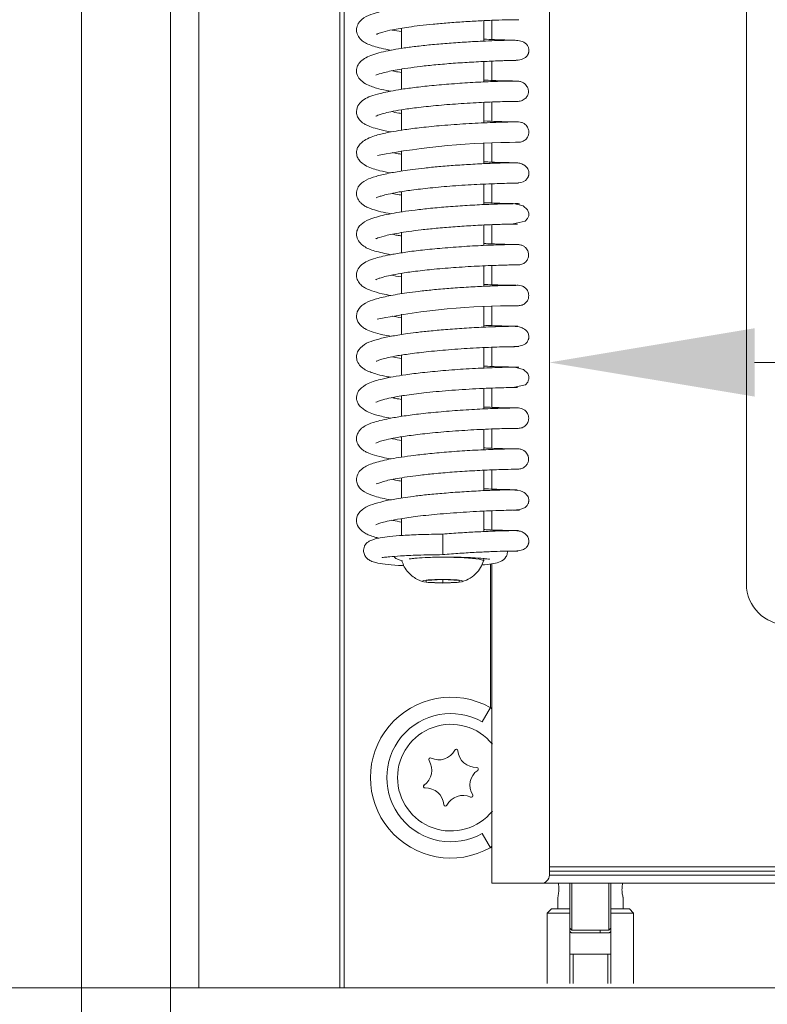
# Model space of a CAD drawing. Extents: x -9303 to -5360, y -1649 to 1501.
# Drawn here: x -7785 to -7694, y 42 to 162 of the extents above; entities that cross this region are included whole.
import ezdxf

# ---------------------------------------------------------------- set-up
doc = ezdxf.new("R2010")
doc.units = 0
doc.header["$LTSCALE"] = 5
doc.layers.add('Bemaßungen(Brunner)', color=7, linetype='Continuous', lineweight=25)
doc.layers.add('LAYER14', color=30, linetype='Continuous')
doc.layers.add('SLD-0', color=7, linetype='Continuous')
doc.styles.add('Brunner 2014', font='arial.ttf', dxfattribs={"height": 35})
doc.dimstyles.new('Brunner 2014', dxfattribs={"dimscale": 5, "dimtxt": 35, "dimasz": 5, "dimexe": 3.175, "dimexo": 0, "dimgap": 0.762, "dimtad": 1, "dimdec": 0, "dimrnd": 1e-08, "dimtxsty": 'Brunner 2014', "dimcen": 0.09, "dimdle": 10, "dimclrd": 7, "dimclre": 7, "dimclrt": 7, "dimadec": 1, "dimazin": 2, "dimtfac": 0.666667, "dimtdec": 0, "dimtmove": 0, "dimatfit": 3, "dimldrblk": 'Filled-1', "dimfxl": 1, "dimtolj": 1, "dimlwd": 5, "dimlwe": 5, "dimarcsym": 0})

# ---------------------------------------------------------------- blocks, each defined once
blk = doc.blocks.new('*D121')
at = {"layer": 'Defpoints', "color": 0, "lineweight": 5}
for p in [(-7080.32, 120.56), (-7720.32, 58.08), (-7080.32, 58.08)]:
    blk.add_point(p, dxfattribs=at)
at = {"layer": 'LAYER14', "color": 7, "linetype": 'Continuous', "lineweight": 5}
for p, q in [((-7720.32, 58.08), (-7720.32, 136.44)), ((-7080.32, 58.08), (-7080.32, 136.44)), ((-7695.32, 120.56), (-7105.32, 120.56))]:
    blk.add_line(p, q, dxfattribs=at)
at = {"layer": 'LAYER14', "color": 7, "lineweight": 5}
for points in [[(-7695.32, 124.73), (-7695.32, 116.4), (-7720.32, 120.56)], [(-7105.32, 124.73), (-7105.32, 116.4), (-7080.32, 120.56)]]:
    blk.add_solid(points, dxfattribs=at)
at = {"layer": 'LAYER14', "color": 7, "lineweight": 5, "insert": (-7270.07, 160.11), "char_height": 35, "attachment_point": 2, "style": 'Brunner 2014'}
blk.add_mtext('\\A1;640', dxfattribs=at)
blk = doc.blocks.new('Filled-1')
at = {"color": 0}
for p, q in [((0, 0), (-1, 0.1667)), ((-1, 0.1667), (-1, -0.1667)), ((-1, 0), (0, 0)), ((-1, -0.1667), (0, 0))]:
    blk.add_line(p, q, dxfattribs=at)
at = {"color": 0, "flags": 128}
blk.add_lwpolyline([(-1, -0.1667), (0, 0), (-1, 0.1667), (-1, -0.1667)], dxfattribs=at)
at = {"color": 0}
blk.add_solid([(-1, -0.1667), (0, 0), (-1, 0.1667), (-1, -0.1667)], dxfattribs=at)
blk = doc.blocks.new('*D122')
at = {"layer": 'Defpoints', "color": 0, "lineweight": 5}
for p in [(-7720.32, 408.58), (-7611.24, 408.58), (-7720.32, 58.58)]:
    blk.add_point(p, dxfattribs=at)
at = {"layer": 'LAYER14', "color": 7, "linetype": 'Continuous', "lineweight": 5}
for p, q in [((-7720.32, 408.58), (-7595.37, 408.58)), ((-7611.24, 83.58), (-7611.24, 383.58)), ((-7720.32, 58.58), (-7595.37, 58.58))]:
    blk.add_line(p, q, dxfattribs=at)
at = {"layer": 'LAYER14', "color": 7, "lineweight": 5}
for points in [[(-7615.41, 383.58), (-7607.07, 383.58), (-7611.24, 408.58)], [(-7615.41, 83.58), (-7607.07, 83.58), (-7611.24, 58.58)]]:
    blk.add_solid(points, dxfattribs=at)
at = {"layer": 'LAYER14', "color": 7, "lineweight": 5, "insert": (-7650.81, 238.32), "char_height": 35, "attachment_point": 2, "rotation": 90, "style": 'Brunner 2014'}
blk.add_mtext('\\A1;350', dxfattribs=at)
blk = doc.blocks.new('*D126')
at = {"layer": 'Defpoints', "color": 0, "lineweight": 5}
for p in [(-7406.82, 1377.99), (-8006.49, -103.44), (-7862.32, -103.44)]:
    blk.add_point(p, dxfattribs=at)
at = {"layer": 'LAYER14', "color": 7, "linetype": 'Continuous', "lineweight": 5}
for p, q in [((-7406.82, 1377.99), (-8022.37, 1377.99)), ((-8006.49, 1352.99), (-8006.49, -78.44)), ((-7862.32, -103.44), (-8022.37, -103.44))]:
    blk.add_line(p, q, dxfattribs=at)
at = {"layer": 'LAYER14', "color": 7, "lineweight": 5}
for points in [[(-8010.66, 1352.99), (-8002.32, 1352.99), (-8006.49, 1377.99)], [(-8010.66, -78.44), (-8002.32, -78.44), (-8006.49, -103.44)]]:
    blk.add_solid(points, dxfattribs=at)
at = {"layer": 'LAYER14', "color": 7, "lineweight": 5, "insert": (-8046.04, 631.47), "char_height": 35, "attachment_point": 2, "rotation": 90, "style": 'Brunner 2014'}
blk.add_mtext('\\A1;1481', dxfattribs=at)
blk = doc.blocks.new('*D130')
at = {"layer": 'Defpoints', "color": 0, "lineweight": 5}
for p in [(-7104.32, 172.53), (-7696.32, 93.58), (-7104.32, 93.58)]:
    blk.add_point(p, dxfattribs=at)
at = {"layer": 'LAYER14', "color": 7, "linetype": 'Continuous', "lineweight": 5}
for p, q in [((-7696.32, 93.58), (-7696.32, 188.41)), ((-7104.32, 93.58), (-7104.32, 188.41)), ((-7671.32, 172.53), (-7129.32, 172.53))]:
    blk.add_line(p, q, dxfattribs=at)
at = {"layer": 'LAYER14', "color": 7, "lineweight": 5}
for points in [[(-7671.32, 176.7), (-7671.32, 168.37), (-7696.32, 172.53)], [(-7129.32, 176.7), (-7129.32, 168.37), (-7104.32, 172.53)]]:
    blk.add_solid(points, dxfattribs=at)
at = {"layer": 'LAYER14', "color": 7, "lineweight": 5, "insert": (-7271.34, 212.08), "char_height": 35, "attachment_point": 2, "style": 'Brunner 2014'}
blk.add_mtext('\\A1;592', dxfattribs=at)
blk = doc.blocks.new('*D134')
at = {"layer": 'Bemaßungen(Brunner)', "color": 7, "linetype": 'Continuous', "lineweight": 5}
for p, q in [((-7745.32, 420.44), (-7937.69, 420.44)), ((-7921.82, 395.44), (-7921.82, 69.34)), ((-7745.32, 44.34), (-7937.69, 44.34))]:
    blk.add_line(p, q, dxfattribs=at)
at = {"layer": 'Bemaßungen(Brunner)', "color": 7, "lineweight": 5}
for points in [[(-7925.99, 395.44), (-7917.65, 395.44), (-7921.82, 420.44)], [(-7925.99, 69.34), (-7917.65, 69.34), (-7921.82, 44.34)]]:
    blk.add_solid(points, dxfattribs=at)
at = {"layer": 'Defpoints', "color": 0, "lineweight": 5}
for p in [(-7745.32, 420.44), (-7921.82, 44.34), (-7745.32, 44.34)]:
    blk.add_point(p, dxfattribs=at)
at = {"layer": 'Bemaßungen(Brunner)', "color": 7, "lineweight": 5, "insert": (-7943.51, 232.39), "char_height": 35, "attachment_point": 5, "rotation": 90, "style": 'Brunner 2014'}
blk.add_mtext('\\A1;376', dxfattribs=at)

msp = doc.modelspace()

# ---------------------------------------------------------------- linework, layer by layer
at = {"color": 7, "linetype": 'Continuous', "lineweight": 5}
for p, q in [((-7720.32, 58.08), (-7720.32, 409.08)), ((-7696.32, 93.58), (-7696.32, 373.58)), ((-7727.32, 162.26), (-7727.32, 159.92)), ((-7727.32, 157.28), (-7727.32, 154.94)), ((-7727.32, 152.3), (-7727.32, 149.96)), ((-7727.32, 147.32), (-7727.32, 144.97)), ((-7727.32, 142.33), (-7727.32, 140)), ((-7727.32, 137.35), (-7727.32, 135.01)), ((-7727.32, 132.37), (-7727.32, 130.03)), ((-7727.32, 127.39), (-7727.32, 125.05)), ((-7727.32, 122.41), (-7727.32, 120.07)), ((-7727.32, 117.44), (-7727.32, 115.09)), ((-7727.32, 112.45), (-7727.32, 110.11)), ((-7727.32, 107.47), (-7727.32, 105.12)), ((-7727.32, 102.49), (-7727.32, 100.15)), ((-7727.51, 78.5), (-7727.51, 96)), ((-7727.32, 96.03), (-7727.32, 57.08)), ((-7728.49, 76.76), (-7727.51, 78.5)), ((-7727.51, 78.5), (-7727.32, 78.33)), ((-7728.49, 63.15), (-7727.51, 61.41)), ((-7727.32, 61.62), (-7727.51, 61.41)), ((-7720.32, 59.08), (-7080.32, 59.08)), ((-7080.32, 58.58), (-7720.32, 58.58)), ((-7080.32, 58.08), (-7720.32, 58.08)), ((-7725.32, 57.08), (-7727.32, 57.08)), ((-7725.32, 57.08), (-7721.32, 57.08)), ((-7721.32, 57.08), (-7079.32, 57.08)), ((-7717.82, 53.96), (-7717.82, 57.08)), ((-7717.57, 57.08), (-7717.57, 51.36)), ((-7713.07, 51.36), (-7713.07, 57.08)), ((-7712.82, 57.08), (-7712.82, 53.96)), ((-7719.29, 55.36), (-7719.29, 53.96)), ((-7711.34, 53.96), (-7711.34, 55.36)), ((-7720.07, 53.96), (-7720.57, 53.46)), ((-7720.57, 53.46), (-7720.57, 44.89)), ((-7717.82, 53.46), (-7720.57, 53.46)), ((-7720.07, 53.96), (-7717.82, 53.96)), ((-7717.82, 53.96), (-7717.82, 53.46)), ((-7717.82, 44.89), (-7717.82, 53.46)), ((-7712.82, 53.96), (-7710.57, 53.96)), ((-7712.82, 53.46), (-7712.82, 53.96)), ((-7712.82, 53.46), (-7712.82, 44.89)), ((-7710.07, 53.46), (-7712.82, 53.46)), ((-7710.07, 53.46), (-7710.57, 53.96)), ((-7710.07, 44.89), (-7710.07, 53.46)), ((-7717.82, 51.61), (-7717.57, 51.36)), ((-7713.07, 51.36), (-7712.82, 51.61)), ((-7717.57, 51.36), (-7713.07, 51.36)), ((-7713.07, 51.06), (-7717.57, 51.06)), ((-7714.14, 51.36), (-7714.14, 51.06)), ((-7712.82, 48.46), (-7717.82, 48.46)), ((-7717.44, 48.46), (-7717.44, 44.89)), ((-7713.19, 44.89), (-7713.19, 48.46))]:
    msp.add_line(p, q, dxfattribs=at)
for centre, radius, start, end in [((-7691.32, 93.58), 5, 180, 270), ((-7732.32, 69.96), 9.8, 60.6453, 299.3547), ((-7732.32, 69.96), 7.81, 60.6453, 299.3547), ((-7732.32, 69.96), 6.5, 38.8506, 321.1494), ((-7733.79, 74.33), 2.2, 244.7042, 332.394), ((-7731.66, 73.22), 0.2, 4.7042, 152.394), ((-7729.27, 73.41), 2.2, 184.7042, 272.394), ((-7736.84, 70.87), 2.2, 304.7042, 32.394), ((-7734.81, 72.16), 0.2, 64.7042, 212.394), ((-7727.8, 69.04), 2.2, 124.7042, 212.394), ((-7729.17, 71.01), 0.2, 304.7042, 92.394), ((-7735.47, 68.9), 0.2, 124.7042, 272.394), ((-7735.37, 66.5), 2.2, 4.7042, 92.394), ((-7730.85, 65.59), 2.2, 64.7042, 152.394), ((-7729.83, 67.76), 0.2, 244.7042, 32.394), ((-7732.98, 66.7), 0.2, 184.7042, 332.394), ((-7721.32, 58.08), 1, 270, 0)]:
    msp.add_arc(centre, radius, start, end, dxfattribs=at)
for points, knots in [([(-7719.23, 57.08), (-7719.23, 57.06), (-7719.21, 56.97), (-7719.18, 56.73), (-7719.16, 56.4), (-7719.17, 56.07), (-7719.21, 55.77), (-7719.25, 55.53), (-7719.29, 55.38), (-7719.29, 55.37), (-7719.29, 55.36)], [0, 0, 0, 0, 0.040186, 0.182994, 0.324898, 0.462681, 0.599664, 0.740279, 0.883412, 1, 1, 1, 1]), ([(-7711.34, 55.36), (-7711.35, 55.37), (-7711.35, 55.39), (-7711.39, 55.56), (-7711.44, 55.81), (-7711.47, 56.12), (-7711.48, 56.46), (-7711.45, 56.78), (-7711.42, 56.99), (-7711.41, 57.07), (-7711.41, 57.08)], [0, 0, 0, 0, 0.138783, 0.277466, 0.41875, 0.562121, 0.702559, 0.839576, 0.978027, 1, 1, 1, 1]), ([(-7717.57, 51.06), (-7717.6, 51.06), (-7717.67, 51.07), (-7717.75, 51.13), (-7717.8, 51.2), (-7717.82, 51.26), (-7717.82, 51.3), (-7717.82, 51.31)], [0, 0, 0, 0, 0.288621, 0.570211, 0.758417, 0.918114, 1, 1, 1, 1]), ([(-7712.82, 51.31), (-7712.82, 51.29), (-7712.83, 51.24), (-7712.86, 51.17), (-7712.91, 51.11), (-7712.98, 51.07), (-7713.04, 51.06), (-7713.07, 51.06)], [0, 0, 0, 0, 0.1612484, 0.3218982, 0.5348639, 0.7509912, 1, 1, 1, 1])]:
    msp.add_open_spline(points, degree=3, knots=knots, dxfattribs=at)
at = {"layer": 'LAYER14', "color": 30, "linetype": 'Continuous', "lineweight": 5}
for p, q in [((-7777.32, 452.44), (-7777.32, 29.34)), ((-7766.47, 441.59), (-7766.47, 44.34)), ((-7763.01, 438.13), (-7763.01, 44.34)), ((-7745.86, 44.34), (-7745.86, 420.97)), ((-7745.32, 420.44), (-7745.32, 44.34)), ((-7766.47, 44.34), (-7766.47, 29.34)), ((-7763.01, 44.34), (-7766.47, 44.34)), ((-7766.47, 44.34), (-7766.47, 40.34)), ((-7763.01, 44.34), (-7761.86, 44.34)), ((-7761.86, 44.34), (-7038.78, 44.34))]:
    msp.add_line(p, q, dxfattribs=at)
at = {"layer": 'SLD-0', "color": 7, "linetype": 'Continuous', "lineweight": 5}
for p, q in [((-7728.32, 159.73), (-7728.32, 162.22)), ((-7728.32, 154.74), (-7728.32, 157.24)), ((-7728.32, 149.76), (-7728.32, 152.26)), ((-7724.47, 152.37), (-7724.24, 152.37)), ((-7728.32, 144.78), (-7728.32, 147.27)), ((-7728.32, 139.8), (-7728.32, 142.29)), ((-7728.32, 134.82), (-7728.32, 137.31)), ((-7724.71, 137.43), (-7724.72, 137.47)), ((-7728.32, 129.84), (-7728.32, 132.33)), ((-7724.54, 132.45), (-7724.16, 132.45)), ((-7728.32, 124.86), (-7728.32, 127.35)), ((-7728.32, 119.87), (-7728.32, 122.37)), ((-7728.32, 114.9), (-7728.32, 117.39)), ((-7728.32, 109.91), (-7728.32, 112.41)), ((-7724.49, 112.52), (-7724.11, 112.52)), ((-7728.32, 104.94), (-7728.32, 107.42)), ((-7728.32, 99.95), (-7728.32, 102.44)), ((-7724.86, 102.56), (-7724.8, 102.61)), ((-7733.32, 99.63), (-7733.32, 97.14)), ((-7728.32, 96.38), (-7728.32, 96.66)), ((-7733.32, 94.1), (-7735.32, 93.99)), ((-7735.32, 93.99), (-7735.32, 93.79)), ((-7735.32, 93.79), (-7733.32, 93.69)), ((-7731.32, 93.99), (-7733.32, 94.1)), ((-7733.32, 94.1), (-7733.32, 93.69)), ((-7733.32, 93.69), (-7731.32, 93.79)), ((-7731.32, 93.79), (-7731.32, 93.99))]:
    msp.add_line(p, q, dxfattribs=at)
at = {"layer": 'SLD-0', "linetype": 'Continuous', "lineweight": 5}
for p, q in [((-7738.32, 161.29), (-7738.32, 158.83)), ((-7738.32, 156.31), (-7738.32, 153.85)), ((-7738.32, 151.36), (-7738.32, 148.87)), ((-7738.32, 146.35), (-7738.32, 143.89)), ((-7738.32, 141.38), (-7738.32, 138.91)), ((-7738.32, 136.39), (-7738.32, 133.92)), ((-7738.32, 131.43), (-7738.32, 128.94)), ((-7738.32, 126.43), (-7738.32, 123.97)), ((-7738.32, 121.03), (-7739.5, 121.24)), ((-7738.32, 121.45), (-7738.32, 118.98)), ((-7738.32, 116.48), (-7738.32, 114)), ((-7738.32, 111.5), (-7738.32, 109.03)), ((-7738.32, 106.49), (-7738.32, 104.04)), ((-7738.32, 101.54), (-7738.32, 99.47))]:
    msp.add_line(p, q, dxfattribs=at)
at = {"layer": 'SLD-0', "color": 7, "linetype": 'Continuous', "lineweight": 5, "flags": 128}
for points in [[(-7724.72, 137.46), (-7723.27, 137.76), (-7722.97, 138.1), (-7722.89, 138.27), (-7722.86, 138.35), (-7722.84, 138.43), (-7722.83, 138.51), (-7722.82, 138.59), (-7722.83, 138.75), (-7722.97, 139.15), (-7723.52, 139.63), (-7724.71, 139.92), (-7724.71, 139.92)], [(-7724.56, 117.53), (-7723.25, 117.84), (-7722.96, 118.17), (-7722.89, 118.34), (-7722.86, 118.43), (-7722.84, 118.51), (-7722.83, 118.59), (-7722.82, 118.67), (-7722.83, 118.83), (-7722.96, 119.23), (-7723.47, 119.71), (-7724.56, 119.99), (-7724.56, 119.99)], [(-7734.34, 96.81), (-7733.32, 96.82), (-7731.97, 96.8), (-7730.72, 96.76), (-7729.67, 96.68), (-7728.88, 96.58), (-7728.42, 96.47), (-7728.32, 96.37)], [(-7733.32, 94.11), (-7732.36, 94.1), (-7731.55, 94.05), (-7731.01, 93.98), (-7730.82, 93.89), (-7731.01, 93.81), (-7731.55, 93.74), (-7732.36, 93.69), (-7733.32, 93.68), (-7734.28, 93.69), (-7735.09, 93.74), (-7735.63, 93.81), (-7735.82, 93.89), (-7735.63, 93.98), (-7735.09, 94.05), (-7734.28, 94.1), (-7733.32, 94.11)]]:
    msp.add_lwpolyline(points, dxfattribs=at)
at = {"layer": 'SLD-0', "color": 7, "linetype": 'Continuous', "lineweight": 5}
for centre, radius, start, end in [((-7724.07, 53.8), 93.59, 90.0065, 100.5961), ((-7724.73, 43.27), 84.2, 89.5904, 101.3494)]:
    msp.add_arc(centre, radius, start, end, dxfattribs=at)
for points, knots in [([(-7724.33, 164.82), (-7724.64, 164.82), (-7725.25, 164.82), (-7727.06, 164.77), (-7729.13, 164.68), (-7731.29, 164.55), (-7733.33, 164.39), (-7735.6, 164.18), (-7737.85, 163.91), (-7739.91, 163.56), (-7741.52, 163.17), (-7742.67, 162.76), (-7743.55, 162.13), (-7743.84, 161.27), (-7743.81, 160.73), (-7743.38, 159.83), (-7742.45, 159.33), (-7741.19, 158.91), (-7740.02, 158.68), (-7739.6, 158.59)], [0, 0, 0, 0, 0.079766, 0.153539, 0.221248, 0.282893, 0.338407, 0.38778, 0.467653, 0.529818, 0.59146, 0.653856, 0.717016, 0.747975, 0.772692, 0.804787, 0.876075, 0.954605, 1, 1, 1, 1]), ([(-7741.39, 160.6), (-7741.4, 160.58), (-7741.42, 160.53), (-7741.16, 160.66), (-7740.52, 160.86), (-7739.36, 161.14), (-7737.78, 161.4), (-7736.06, 161.62), (-7734.45, 161.79), (-7732.64, 161.95), (-7730.67, 162.09), (-7728.68, 162.21), (-7726.81, 162.28), (-7725.21, 162.33), (-7724.64, 162.33), (-7724.35, 162.33)], [0, 0, 0, 0, 0.0200451, 0.0609825, 0.1142282, 0.1936908, 0.2997305, 0.3630263, 0.4331482, 0.5101646, 0.5940821, 0.6849995, 0.7829072, 0.8879071, 1, 1, 1, 1]), ([(-7724.37, 162.33), (-7724.32, 162.33), (-7724.05, 162.33), (-7724.04, 162.33), (-7724.04, 162.33)], [0, 0, 0, 0, 0.197991, 1, 1, 1, 1]), ([(-7724.87, 157.37), (-7724.54, 157.38), (-7723.9, 157.39), (-7723.34, 157.61), (-7723.05, 157.89), (-7722.94, 158.07), (-7722.88, 158.22), (-7722.85, 158.32), (-7722.83, 158.42), (-7722.82, 158.52), (-7722.82, 158.6), (-7722.83, 158.72), (-7722.86, 158.96), (-7723.06, 159.37), (-7723.56, 159.7), (-7724.35, 159.84), (-7724.96, 159.83), (-7725.83, 159.82), (-7727, 159.78), (-7728.54, 159.72), (-7730.42, 159.62), (-7732.48, 159.48), (-7734.52, 159.31), (-7736.37, 159.11), (-7738.47, 158.83), (-7740.61, 158.46), (-7742.29, 157.94), (-7743.19, 157.39), (-7743.63, 156.91), (-7743.85, 156.31), (-7743.79, 155.62), (-7743.45, 155.05), (-7742.79, 154.53), (-7742.03, 154.2), (-7741.26, 153.96), (-7740.5, 153.76), (-7739.81, 153.65), (-7739.65, 153.62)], [0, 0, 0, 0, 0.037717, 0.072111, 0.084748, 0.094251, 0.097877, 0.100824, 0.103228, 0.105333, 0.107298, 0.10935, 0.114176, 0.127325, 0.161523, 0.193086, 0.223156, 0.257044, 0.295418, 0.338349, 0.385893, 0.434577, 0.480213, 0.522835, 0.56245, 0.63338, 0.703579, 0.73989, 0.772094, 0.797027, 0.819497, 0.853007, 0.888713, 0.916978, 0.944051, 0.986786, 1, 1, 1, 1]), ([(-7724.97, 159.83), (-7725.02, 159.83), (-7725.18, 159.85), (-7725.75, 159.86), (-7726.7, 159.89), (-7727.59, 159.92), (-7728.21, 159.95), (-7728.32, 159.96)], [0, 0, 0, 0, 0.096081, 0.343252, 0.623066, 0.935438, 1, 1, 1, 1]), ([(-7741.47, 155.57), (-7741.47, 155.57), (-7741.48, 155.54), (-7741.31, 155.64), (-7740.61, 155.87), (-7739.2, 156.18), (-7737.56, 156.44), (-7735.97, 156.65), (-7734.09, 156.85), (-7731.96, 157.03), (-7729.7, 157.17), (-7727.51, 157.28), (-7725.67, 157.35), (-7724.47, 157.37), (-7724.44, 157.37), (-7724.42, 157.38)], [0, 0, 0, 0, 0.002945, 0.036452, 0.120413, 0.224928, 0.2851, 0.350881, 0.424449, 0.506016, 0.595505, 0.692823, 0.797808, 0.91035, 1, 1, 1, 1]), ([(-7724.05, 154.86), (-7724.08, 154.86), (-7724.17, 154.86), (-7725.22, 154.86), (-7727.32, 154.8), (-7729.86, 154.68), (-7732.46, 154.5), (-7734.88, 154.29), (-7736.96, 154.05), (-7738.65, 153.81), (-7739.95, 153.57), (-7741.11, 153.31), (-7742.04, 153.04), (-7742.92, 152.64), (-7743.6, 152.04), (-7743.87, 151.31), (-7743.77, 150.63), (-7743.49, 150.14), (-7743.14, 149.81), (-7742.83, 149.6), (-7742.33, 149.36), (-7741.52, 149.08), (-7740.6, 148.83), (-7739.85, 148.7), (-7739.61, 148.65)], [0, 0, 0, 0, 0.044211, 0.130821, 0.211159, 0.285163, 0.352804, 0.414042, 0.4688, 0.517045, 0.558696, 0.593685, 0.644381, 0.686587, 0.7274, 0.770821, 0.794879, 0.818218, 0.838753, 0.859707, 0.889638, 0.928886, 0.977287, 1, 1, 1, 1]), ([(-7724.36, 154.86), (-7724.49, 154.86), (-7724.77, 154.86), (-7725.81, 154.88), (-7727, 154.91), (-7728.13, 154.97), (-7728.32, 154.98)], [0, 0, 0, 0, 0.209393, 0.455407, 0.910263, 1, 1, 1, 1]), ([(-7724.27, 152.37), (-7724.09, 152.38), (-7723.75, 152.41), (-7723.29, 152.67), (-7723.03, 152.98), (-7722.92, 153.25), (-7722.88, 153.43), (-7722.87, 153.61), (-7722.9, 153.88), (-7723.01, 154.16), (-7723.23, 154.45), (-7723.49, 154.66), (-7723.83, 154.82), (-7724.1, 154.85), (-7724.24, 154.86)], [0, 0, 0, 0, 0.144139, 0.272508, 0.380692, 0.427095, 0.468812, 0.506905, 0.547738, 0.657209, 0.728303, 0.810273, 0.901767, 1, 1, 1, 1]), ([(-7741.46, 150.58), (-7741.47, 150.58), (-7741.48, 150.55), (-7741.32, 150.65), (-7741.05, 150.75), (-7740.5, 150.92), (-7739.62, 151.13), (-7738.29, 151.37), (-7736.44, 151.63), (-7734.07, 151.88), (-7731.3, 152.1), (-7728.93, 152.24), (-7727.18, 152.31), (-7725.98, 152.35), (-7724.99, 152.37), (-7724.35, 152.37), (-7724.06, 152.37), (-7724.13, 152.37), (-7724.14, 152.37)], [0, 0, 0, 0, 0.005719, 0.029176, 0.063281, 0.108945, 0.166326, 0.235588, 0.3169, 0.410375, 0.516143, 0.634336, 0.698362, 0.765581, 0.835966, 0.909565, 0.986365, 1, 1, 1, 1]), ([(-7724.46, 149.88), (-7724.55, 149.88), (-7724.79, 149.88), (-7725.57, 149.9), (-7726.69, 149.92), (-7727.76, 149.97), (-7728.32, 150)], [0, 0, 0, 0, 0.16029, 0.437572, 0.702615, 1, 1, 1, 1]), ([(-7724.08, 149.88), (-7724.15, 149.88), (-7724.29, 149.88), (-7725.08, 149.87), (-7726.16, 149.85), (-7727.49, 149.8), (-7728.94, 149.74), (-7730.89, 149.63), (-7733.28, 149.46), (-7735.83, 149.21), (-7737.82, 148.96), (-7739.26, 148.73), (-7740.28, 148.53), (-7741.06, 148.34), (-7741.9, 148.1), (-7742.69, 147.75), (-7743.28, 147.33), (-7743.63, 146.89), (-7743.79, 146.5), (-7743.83, 146.09), (-7743.76, 145.66), (-7743.48, 145.1), (-7742.79, 144.55), (-7741.81, 144.16), (-7740.91, 143.9), (-7740.13, 143.74), (-7739.69, 143.65)], [0, 0, 0, 0, 0.055654, 0.108725, 0.159201, 0.207052, 0.252282, 0.294848, 0.371748, 0.437931, 0.493295, 0.537691, 0.571037, 0.599888, 0.6306, 0.669536, 0.704156, 0.735422, 0.759581, 0.776439, 0.794292, 0.819993, 0.880649, 0.917654, 0.953469, 1, 1, 1, 1]), ([(-7724.08, 147.39), (-7723.92, 147.41), (-7723.6, 147.45), (-7723.19, 147.72), (-7722.93, 148.07), (-7722.82, 148.46), (-7722.82, 148.85), (-7722.94, 149.19), (-7723.14, 149.48), (-7723.38, 149.69), (-7723.71, 149.85), (-7723.96, 149.87), (-7724.08, 149.88)], [0, 0, 0, 0, 0.124247, 0.247783, 0.361227, 0.459006, 0.545822, 0.658593, 0.729709, 0.811159, 0.902083, 1, 1, 1, 1]), ([(-7724.44, 147.39), (-7724.35, 147.39), (-7724.08, 147.39), (-7724.1, 147.39), (-7724.11, 147.39)], [0, 0, 0, 0, 0.35089, 1, 1, 1, 1]), ([(-7724.45, 144.9), (-7724.81, 144.9), (-7725.51, 144.89), (-7727.42, 144.83), (-7729.54, 144.73), (-7731.7, 144.6), (-7733.71, 144.44), (-7735.47, 144.26), (-7736.94, 144.09), (-7738.44, 143.88), (-7739.98, 143.62), (-7741.53, 143.24), (-7742.67, 142.84), (-7743.55, 142.21), (-7743.84, 141.35), (-7743.81, 140.8), (-7743.56, 140.26), (-7743.22, 139.91), (-7742.87, 139.65), (-7742.43, 139.43), (-7741.8, 139.19), (-7740.91, 138.93), (-7740.06, 138.76), (-7739.65, 138.68)], [0, 0, 0, 0, 0.0808338, 0.1553571, 0.2234955, 0.2852438, 0.3405314, 0.3893457, 0.4316166, 0.4673217, 0.5268394, 0.5872547, 0.6499859, 0.7142616, 0.7457468, 0.7709392, 0.8038082, 0.8243085, 0.8473299, 0.8751162, 0.9088831, 0.9554615, 1, 1, 1, 1]), ([(-7724.16, 144.9), (-7724.16, 144.9), (-7724.17, 144.9), (-7724.61, 144.9), (-7725.63, 144.92), (-7726.88, 144.94), (-7728.1, 145.01), (-7728.32, 145.02)], [0, 0, 0, 0, 0.1492, 0.354978, 0.551916, 0.917998, 1, 1, 1, 1]), ([(-7724.43, 142.41), (-7724, 142.45), (-7723.44, 142.5), (-7723.02, 142.96), (-7722.9, 143.2), (-7722.86, 143.32), (-7722.84, 143.4), (-7722.83, 143.49), (-7722.82, 143.61), (-7722.82, 143.84), (-7722.95, 144.22), (-7723.33, 144.61), (-7723.91, 144.87), (-7724.3, 144.89), (-7724.5, 144.9)], [0, 0, 0, 0, 0.3224783, 0.4191478, 0.4512617, 0.4642067, 0.4759263, 0.4876177, 0.5002987, 0.5314635, 0.63225, 0.7891309, 0.8885886, 1, 1, 1, 1]), ([(-7741.44, 140.63), (-7741.42, 140.63), (-7741.39, 140.64), (-7741.09, 140.76), (-7740.67, 140.89), (-7739.92, 141.09), (-7738.75, 141.32), (-7737.04, 141.58), (-7734.76, 141.85), (-7731.98, 142.09), (-7729.52, 142.24), (-7727.64, 142.33), (-7726.32, 142.37), (-7725.18, 142.4), (-7724.72, 142.41), (-7724.48, 142.41)], [0, 0, 0, 0, 0.0371864, 0.0645063, 0.1066304, 0.1637488, 0.2360454, 0.3237326, 0.4269379, 0.545868, 0.6806684, 0.754361, 0.832147, 0.9140124, 1, 1, 1, 1]), ([(-7724.39, 142.41), (-7724.29, 142.41), (-7724.04, 142.41), (-7724.06, 142.41), (-7724.07, 142.41)], [0, 0, 0, 0, 0.403417, 1, 1, 1, 1]), ([(-7723.95, 139.91), (-7724.05, 139.91), (-7724.24, 139.92), (-7725.78, 139.9), (-7727.86, 139.83), (-7730.22, 139.71), (-7732.57, 139.55), (-7734.74, 139.36), (-7736.62, 139.15), (-7738.22, 138.93), (-7739.95, 138.65), (-7741.61, 138.25), (-7742.79, 137.79), (-7743.54, 137.2), (-7743.84, 136.43), (-7743.83, 135.87), (-7743.51, 135.18), (-7742.73, 134.54), (-7741.69, 134.13), (-7740.35, 133.84), (-7739.67, 133.69)], [0, 0, 0, 0, 0.081766, 0.160404, 0.233138, 0.300022, 0.361061, 0.416261, 0.465628, 0.509784, 0.551064, 0.625803, 0.69047, 0.742082, 0.765536, 0.794088, 0.827116, 0.860785, 0.929787, 1, 1, 1, 1]), ([(-7724.79, 139.92), (-7725.26, 139.93), (-7726.12, 139.94), (-7727.62, 140.01), (-7728.32, 140.03)], [0, 0, 0, 0, 0.535834, 1, 1, 1, 1]), ([(-7741.46, 135.64), (-7741.43, 135.65), (-7741.33, 135.69), (-7740.49, 135.99), (-7739.05, 136.28), (-7737.41, 136.54), (-7735.88, 136.73), (-7734.06, 136.92), (-7732, 137.1), (-7729.79, 137.24), (-7727.62, 137.35), (-7725.75, 137.41), (-7724.41, 137.43), (-7724.29, 137.43), (-7724.22, 137.43)], [0, 0, 0, 0, 0.035834, 0.124722, 0.22874, 0.286531, 0.349287, 0.419914, 0.498559, 0.585185, 0.679805, 0.782338, 0.892785, 1, 1, 1, 1]), ([(-7724.08, 134.94), (-7724.07, 134.94), (-7724.02, 134.94), (-7724.29, 134.94), (-7724.86, 134.93), (-7726, 134.91), (-7727.89, 134.85), (-7730.59, 134.71), (-7733.28, 134.51), (-7735.71, 134.28), (-7737.75, 134.02), (-7739.37, 133.76), (-7740.57, 133.52), (-7741.61, 133.24), (-7742.44, 132.96), (-7743.22, 132.51), (-7743.7, 131.91), (-7743.85, 131.27), (-7743.77, 130.7), (-7743.45, 130.15), (-7742.99, 129.76), (-7742.59, 129.54), (-7741.88, 129.25), (-7740.9, 128.97), (-7740, 128.79), (-7739.63, 128.72)], [0, 0, 0, 0, 0.011724, 0.058711, 0.104052, 0.147718, 0.229781, 0.305216, 0.373978, 0.43603, 0.491272, 0.539665, 0.581103, 0.615514, 0.665126, 0.706732, 0.745513, 0.770122, 0.799766, 0.826614, 0.84775, 0.87239, 0.910494, 0.963251, 1, 1, 1, 1]), ([(-7724.45, 134.94), (-7724.5, 134.94), (-7724.67, 134.94), (-7725.51, 134.95), (-7726.72, 134.98), (-7727.98, 135.04), (-7728.32, 135.06)], [0, 0, 0, 0, 0.098664, 0.351876, 0.822368, 1, 1, 1, 1]), ([(-7724.18, 132.45), (-7724.01, 132.46), (-7723.68, 132.49), (-7723.24, 132.75), (-7722.97, 133.11), (-7722.84, 133.5), (-7722.85, 133.9), (-7722.97, 134.24), (-7723.18, 134.53), (-7723.44, 134.74), (-7723.77, 134.9), (-7724.03, 134.92), (-7724.16, 134.94)], [0, 0, 0, 0, 0.13603, 0.261749, 0.37153, 0.463301, 0.545541, 0.656995, 0.728485, 0.810588, 0.902031, 1, 1, 1, 1]), ([(-7741.46, 130.66), (-7741.47, 130.65), (-7741.48, 130.63), (-7741.33, 130.72), (-7741.06, 130.82), (-7740.53, 130.99), (-7739.67, 131.19), (-7738.38, 131.43), (-7736.58, 131.69), (-7734.26, 131.94), (-7731.54, 132.16), (-7728.64, 132.33), (-7726.5, 132.41), (-7725.17, 132.44), (-7724.45, 132.45), (-7724.09, 132.45), (-7724.14, 132.45), (-7724.15, 132.45)], [0, 0, 0, 0, 0.005374, 0.028436, 0.06196, 0.106846, 0.163246, 0.23134, 0.311273, 0.403184, 0.507185, 0.623419, 0.751946, 0.821166, 0.893552, 0.969088, 1, 1, 1, 1]), ([(-7724.11, 129.96), (-7724.29, 129.96), (-7724.65, 129.96), (-7726.23, 129.93), (-7728.2, 129.85), (-7730.37, 129.74), (-7732.51, 129.59), (-7734.48, 129.42), (-7736.2, 129.24), (-7738.04, 129), (-7739.89, 128.7), (-7741.6, 128.28), (-7742.69, 127.87), (-7743.55, 127.25), (-7743.93, 126.23), (-7743.65, 125.38), (-7743.06, 124.82), (-7742.55, 124.54), (-7741.8, 124.25), (-7740.79, 123.96), (-7739.94, 123.81), (-7739.59, 123.74)], [0, 0, 0, 0, 0.07874, 0.152075, 0.219943, 0.28234, 0.339223, 0.390567, 0.436328, 0.47649, 0.545918, 0.610066, 0.66938, 0.721079, 0.765281, 0.811976, 0.84087, 0.868865, 0.915457, 0.965099, 1, 1, 1, 1]), ([(-7724.36, 129.96), (-7724.43, 129.96), (-7724.61, 129.96), (-7725.32, 129.97), (-7726.47, 129.99), (-7727.64, 130.04), (-7728.32, 130.07)], [0, 0, 0, 0, 0.147657, 0.407111, 0.655363, 1, 1, 1, 1]), ([(-7724.11, 127.47), (-7723.95, 127.49), (-7723.62, 127.52), (-7723.21, 127.79), (-7722.94, 128.15), (-7722.83, 128.53), (-7722.83, 128.93), (-7722.95, 129.28), (-7723.16, 129.56), (-7723.41, 129.77), (-7723.74, 129.93), (-7723.99, 129.95), (-7724.12, 129.96)], [0, 0, 0, 0, 0.128958, 0.25414, 0.366816, 0.462302, 0.546964, 0.658406, 0.729147, 0.81043, 0.901479, 1, 1, 1, 1]), ([(-7724.44, 127.47), (-7724.3, 127.46), (-7724.06, 127.46), (-7724.09, 127.47), (-7724.11, 127.47)], [0, 0, 0, 0, 0.607537, 1, 1, 1, 1]), ([(-7724.6, 124.97), (-7725.06, 124.97), (-7725.93, 124.95), (-7728.2, 124.87), (-7730.59, 124.75), (-7732.88, 124.58), (-7734.88, 124.4), (-7736.52, 124.22), (-7737.78, 124.05), (-7739.07, 123.85), (-7740.44, 123.6), (-7741.83, 123.21), (-7742.86, 122.83), (-7743.68, 122.05), (-7743.85, 121.27), (-7743.74, 120.64), (-7743.4, 120.14), (-7742.95, 119.78), (-7742.52, 119.54), (-7742.02, 119.34), (-7741.19, 119.08), (-7740.4, 118.88), (-7739.78, 118.78), (-7739.65, 118.75)], [0, 0, 0, 0, 0.090067, 0.17167, 0.244715, 0.30915, 0.36491, 0.411924, 0.450111, 0.479978, 0.536759, 0.595236, 0.655781, 0.71904, 0.750885, 0.778224, 0.818356, 0.842244, 0.864434, 0.897932, 0.936437, 0.986217, 1, 1, 1, 1]), ([(-7724.19, 124.97), (-7724.18, 124.97), (-7724.14, 124.97), (-7724.48, 124.97), (-7725.36, 124.99), (-7726.64, 125.01), (-7727.96, 125.08), (-7728.32, 125.09)], [0, 0, 0, 0, 0.09436, 0.300316, 0.497527, 0.864434, 1, 1, 1, 1]), ([(-7724.57, 122.48), (-7724.09, 122.52), (-7723.46, 122.58), (-7723.02, 123.03), (-7722.91, 123.27), (-7722.87, 123.39), (-7722.84, 123.48), (-7722.83, 123.57), (-7722.82, 123.69), (-7722.83, 123.92), (-7722.96, 124.3), (-7723.38, 124.69), (-7724.01, 124.94), (-7724.44, 124.96), (-7724.67, 124.97)], [0, 0, 0, 0, 0.327836, 0.423517, 0.453954, 0.465753, 0.476215, 0.486698, 0.498411, 0.528613, 0.629533, 0.787797, 0.887949, 1, 1, 1, 1]), ([(-7741.44, 120.72), (-7741.44, 120.71), (-7741.44, 120.69), (-7741.22, 120.79), (-7740.86, 120.92), (-7740.19, 121.11), (-7739.1, 121.34), (-7737.47, 121.6), (-7735.25, 121.87), (-7732.49, 122.13), (-7729.99, 122.29), (-7728.04, 122.39), (-7726.65, 122.44), (-7725.43, 122.47), (-7724.9, 122.48), (-7724.63, 122.48)], [0, 0, 0, 0, 0.0277055, 0.0550375, 0.0969196, 0.1540415, 0.2266312, 0.3149423, 0.4191287, 0.5394225, 0.6759763, 0.7506993, 0.8296119, 0.9126996, 1, 1, 1, 1]), ([(-7724.67, 122.49), (-7724.46, 122.49), (-7724.02, 122.48), (-7724.03, 122.49), (-7724.04, 122.49)], [0, 0, 0, 0, 0.4915732, 1, 1, 1, 1]), ([(-7724.62, 120), (-7725.07, 120), (-7725.93, 120.02), (-7727.39, 120.06), (-7728.27, 120.11), (-7728.32, 120.11)], [0, 0, 0, 0, 0.509894, 0.972549, 1, 1, 1, 1]), ([(-7724.05, 119.99), (-7724.04, 119.99), (-7724, 119.99), (-7724.42, 119.99), (-7725.21, 119.98), (-7726.29, 119.96), (-7727.95, 119.9), (-7730.3, 119.79), (-7733.17, 119.58), (-7735.69, 119.34), (-7737.73, 119.08), (-7739.38, 118.82), (-7740.61, 118.57), (-7741.58, 118.31), (-7742.6, 117.94), (-7743.45, 117.33), (-7743.78, 116.75), (-7743.83, 116.21), (-7743.78, 115.87), (-7743.62, 115.48), (-7743.19, 114.98), (-7742.45, 114.51), (-7741.55, 114.19), (-7740.77, 113.99), (-7740.16, 113.85), (-7739.73, 113.77), (-7739.66, 113.76)], [0, 0, 0, 0, 0.02735, 0.078806, 0.128023, 0.175014, 0.219751, 0.302215, 0.375752, 0.4403, 0.495814, 0.542193, 0.589681, 0.624892, 0.661281, 0.720327, 0.765091, 0.778163, 0.793645, 0.817462, 0.849433, 0.894624, 0.929276, 0.959552, 0.993405, 1, 1, 1, 1]), ([(-7741.46, 115.72), (-7741.45, 115.72), (-7741.42, 115.72), (-7741.12, 115.86), (-7740.57, 116.04), (-7739.54, 116.29), (-7737.89, 116.57), (-7735.51, 116.88), (-7733.05, 117.11), (-7730.9, 117.26), (-7729.2, 117.36), (-7727.57, 117.43), (-7726.11, 117.48), (-7724.97, 117.5), (-7724.25, 117.51), (-7724.22, 117.51), (-7724.21, 117.51)], [0, 0, 0, 0, 0.020087, 0.05418, 0.104402, 0.171044, 0.254298, 0.354412, 0.471513, 0.536778, 0.606398, 0.680413, 0.758807, 0.84164, 0.92888, 1, 1, 1, 1]), ([(-7724.1, 115.01), (-7724.09, 115.01), (-7724.06, 115.02), (-7724.42, 115.02), (-7725.08, 115.01), (-7726.31, 114.98), (-7728.3, 114.91), (-7731.06, 114.75), (-7733.78, 114.54), (-7736.2, 114.29), (-7738.22, 114.02), (-7739.79, 113.75), (-7740.95, 113.49), (-7741.94, 113.21), (-7742.7, 112.9), (-7743.32, 112.48), (-7743.72, 111.92), (-7743.85, 111.32), (-7743.77, 110.78), (-7743.44, 110.23), (-7742.98, 109.83), (-7742.58, 109.61), (-7741.85, 109.32), (-7740.87, 109.04), (-7739.98, 108.87), (-7739.63, 108.8)], [0, 0, 0, 0, 0.023879, 0.070827, 0.11614, 0.159791, 0.241866, 0.317373, 0.386263, 0.448498, 0.503964, 0.552614, 0.59433, 0.629026, 0.678823, 0.717114, 0.748501, 0.770838, 0.800255, 0.827233, 0.848558, 0.873589, 0.912319, 0.965936, 1, 1, 1, 1]), ([(-7724.38, 115.01), (-7724.5, 115.01), (-7724.8, 115.01), (-7726.14, 115.04), (-7727.4, 115.08), (-7728.23, 115.13), (-7728.32, 115.13)], [0, 0, 0, 0, 0.250374, 0.617063, 0.956554, 1, 1, 1, 1]), ([(-7724.12, 112.52), (-7723.95, 112.54), (-7723.63, 112.57), (-7723.21, 112.84), (-7722.94, 113.2), (-7722.83, 113.58), (-7722.83, 113.98), (-7722.95, 114.32), (-7723.15, 114.6), (-7723.4, 114.81), (-7723.73, 114.98), (-7723.98, 115), (-7724.11, 115.01)], [0, 0, 0, 0, 0.128851, 0.252539, 0.363917, 0.459188, 0.544457, 0.657323, 0.728983, 0.811036, 0.902309, 1, 1, 1, 1]), ([(-7741.46, 110.74), (-7741.46, 110.73), (-7741.47, 110.71), (-7741.25, 110.83), (-7740.88, 110.96), (-7740.17, 111.16), (-7739.03, 111.4), (-7737.37, 111.66), (-7735.13, 111.93), (-7732.39, 112.18), (-7729.93, 112.33), (-7728.03, 112.43), (-7726.67, 112.48), (-7725.5, 112.51), (-7724.63, 112.52), (-7724.13, 112.53), (-7724.14, 112.52), (-7724.14, 112.52)], [0, 0, 0, 0, 0.011653, 0.040497, 0.081492, 0.134839, 0.200736, 0.279387, 0.370926, 0.475527, 0.593332, 0.657466, 0.724998, 0.795904, 0.870225, 0.947958, 1, 1, 1, 1]), ([(-7724.17, 110.03), (-7724.29, 110.03), (-7724.53, 110.03), (-7725.52, 110.02), (-7727.27, 109.97), (-7729.86, 109.85), (-7732.46, 109.68), (-7734.8, 109.47), (-7736.75, 109.25), (-7738.31, 109.03), (-7739.98, 108.76), (-7741.65, 108.35), (-7742.74, 107.94), (-7743.52, 107.3), (-7743.83, 106.6), (-7743.83, 106.03), (-7743.53, 105.27), (-7742.78, 104.69), (-7741.66, 104.23), (-7740.35, 103.95), (-7739.67, 103.8)], [0, 0, 0, 0, 0.049035, 0.09597, 0.183214, 0.262114, 0.332577, 0.394572, 0.448002, 0.492855, 0.533283, 0.609868, 0.681649, 0.716892, 0.751645, 0.781574, 0.805712, 0.858945, 0.926315, 1, 1, 1, 1]), ([(-7724.44, 110.03), (-7724.78, 110.04), (-7725.45, 110.04), (-7726.98, 110.08), (-7728.09, 110.14), (-7728.32, 110.15)], [0, 0, 0, 0, 0.440615, 0.883675, 1, 1, 1, 1]), ([(-7724.17, 107.54), (-7723.99, 107.56), (-7723.66, 107.6), (-7723.24, 107.87), (-7722.96, 108.22), (-7722.84, 108.61), (-7722.85, 109.02), (-7722.98, 109.36), (-7723.19, 109.64), (-7723.45, 109.85), (-7723.79, 110.01), (-7724.05, 110.02), (-7724.19, 110.03)], [0, 0, 0, 0, 0.135418, 0.262581, 0.373767, 0.46569, 0.547309, 0.657276, 0.727778, 0.809113, 0.900558, 1, 1, 1, 1]), ([(-7741.4, 105.81), (-7741.4, 105.8), (-7741.41, 105.72), (-7740.58, 106.1), (-7738.9, 106.42), (-7736.63, 106.77), (-7734.3, 107.02), (-7732.07, 107.21), (-7729.6, 107.37), (-7727.17, 107.48), (-7725.06, 107.54), (-7724.48, 107.54), (-7724.18, 107.54)], [0, 0, 0, 0, 0.018295, 0.117444, 0.225191, 0.348143, 0.426358, 0.516715, 0.619204, 0.733915, 0.860848, 1, 1, 1, 1]), ([(-7724.35, 107.54), (-7724.2, 107.54), (-7724.01, 107.54), (-7724.07, 107.54), (-7724.09, 107.54)], [0, 0, 0, 0, 0.746717, 1, 1, 1, 1]), ([(-7724.77, 105.05), (-7725.24, 105.04), (-7726.14, 105.02), (-7728.3, 104.95), (-7730.59, 104.82), (-7732.82, 104.66), (-7734.81, 104.49), (-7736.49, 104.3), (-7737.84, 104.12), (-7739.19, 103.91), (-7740.56, 103.65), (-7741.94, 103.26), (-7742.92, 102.86), (-7743.79, 102.02), (-7743.88, 100.91), (-7743.38, 100.16), (-7742.76, 99.73), (-7742.22, 99.49), (-7741.71, 99.3), (-7741.25, 99.19), (-7741.08, 99.14)], [0, 0, 0, 0, 0.090573, 0.173544, 0.248831, 0.316412, 0.37621, 0.428191, 0.472268, 0.508401, 0.569648, 0.632821, 0.69829, 0.761036, 0.817778, 0.87213, 0.905037, 0.93511, 0.976369, 1, 1, 1, 1]), ([(-7724.23, 105.05), (-7724.29, 105.05), (-7724.41, 105.04), (-7725.76, 105.07), (-7727.14, 105.11), (-7728.12, 105.16), (-7728.32, 105.17)], [0, 0, 0, 0, 0.307289, 0.62744, 0.924727, 1, 1, 1, 1]), ([(-7724.72, 102.56), (-7724.18, 102.6), (-7723.48, 102.65), (-7723.03, 103.1), (-7722.91, 103.34), (-7722.87, 103.47), (-7722.85, 103.56), (-7722.83, 103.64), (-7722.82, 103.77), (-7722.83, 104), (-7722.98, 104.38), (-7723.57, 104.92), (-7724.39, 105), (-7724.86, 105.05)], [0, 0, 0, 0, 0.331975, 0.426927, 0.456034, 0.466894, 0.476313, 0.485814, 0.496783, 0.526351, 0.627687, 0.787394, 1, 1, 1, 1]), ([(-7741.46, 100.78), (-7741.47, 100.77), (-7741.48, 100.75), (-7741.39, 100.8), (-7741.16, 100.89), (-7740.68, 101.06), (-7739.8, 101.27), (-7738.37, 101.54), (-7736.27, 101.84), (-7733.49, 102.12), (-7730.85, 102.31), (-7728.72, 102.43), (-7727.17, 102.5), (-7725.76, 102.54), (-7725.13, 102.55), (-7724.81, 102.56)], [0, 0, 0, 0, 0.009241, 0.035025, 0.068892, 0.120284, 0.189632, 0.277276, 0.383439, 0.508421, 0.652394, 0.731938, 0.816379, 0.905724, 1, 1, 1, 1]), ([(-7724.68, 102.57), (-7724.6, 102.57), (-7724, 102.56), (-7723.97, 102.56), (-7723.95, 102.57)], [0, 0, 0, 0, 0.130808, 1, 1, 1, 1]), ([(-7733.32, 99.64), (-7734.23, 99.62), (-7735.93, 99.6), (-7738.11, 99.5), (-7739.75, 99.36), (-7740.91, 99.2), (-7741.69, 99.02), (-7742.18, 98.84), (-7742.5, 98.64), (-7742.68, 98.45), (-7742.79, 98.29), (-7742.88, 98.1), (-7742.96, 97.82), (-7742.97, 97.48), (-7742.84, 97.01), (-7742.46, 96.57), (-7742.05, 96.34), (-7741.36, 96.11), (-7740.34, 95.97), (-7739.17, 95.84), (-7738.27, 95.8), (-7738.05, 95.79)], [0, 0, 0, 0, 0.116586, 0.219263, 0.308628, 0.385242, 0.449358, 0.501214, 0.540814, 0.568435, 0.577909, 0.584931, 0.602434, 0.626462, 0.658413, 0.687923, 0.730278, 0.783568, 0.871229, 0.967843, 1, 1, 1, 1]), ([(-7724.07, 100.07), (-7724.08, 100.07), (-7724.1, 100.07), (-7724.71, 100.07), (-7725.79, 100.05), (-7727.29, 100), (-7729.11, 99.92), (-7731.15, 99.81), (-7732.6, 99.69), (-7733.32, 99.64)], [0, 0, 0, 0, 0.10964, 0.258213, 0.407111, 0.555643, 0.703611, 0.851732, 1, 1, 1, 1]), ([(-7724.47, 100.07), (-7724.87, 100.08), (-7725.63, 100.09), (-7727.13, 100.13), (-7728.13, 100.18), (-7728.32, 100.19)], [0, 0, 0, 0, 0.472864, 0.902103, 1, 1, 1, 1]), ([(-7724.5, 97.58), (-7724.24, 97.59), (-7723.78, 97.61), (-7723.28, 97.85), (-7723.01, 98.13), (-7722.9, 98.38), (-7722.86, 98.5), (-7722.84, 98.59), (-7722.83, 98.67), (-7722.82, 98.79), (-7722.83, 99.02), (-7722.95, 99.39), (-7723.31, 99.76), (-7723.86, 100.02), (-7724.23, 100.05), (-7724.42, 100.07)], [0, 0, 0, 0, 0.187667, 0.331911, 0.429356, 0.461709, 0.474772, 0.486622, 0.498423, 0.511034, 0.54157, 0.640985, 0.796136, 0.893289, 1, 1, 1, 1]), ([(-7733.32, 97.14), (-7732.61, 97.19), (-7731.2, 97.31), (-7729.19, 97.43), (-7727.39, 97.51), (-7725.91, 97.56), (-7724.82, 97.58), (-7724.2, 97.58), (-7724.17, 97.58), (-7724.16, 97.58)], [0, 0, 0, 0, 0.146524, 0.293211, 0.440055, 0.587776, 0.736158, 0.884529, 1, 1, 1, 1]), ([(-7728.56, 95.88), (-7728.45, 95.88), (-7727.85, 95.93), (-7727.12, 96.05), (-7726.34, 96.2), (-7725.67, 96.68), (-7725.43, 97.22), (-7725.43, 97.49), (-7725.44, 97.6)], [0, 0, 0, 0, 0.063785, 0.354369, 0.609578, 0.829812, 0.930365, 1, 1, 1, 1]), ([(-7740.7, 96.81), (-7740.7, 96.8), (-7740.68, 96.77), (-7740.39, 96.82), (-7739.73, 96.88), (-7738.41, 96.99), (-7736.24, 97.1), (-7734.36, 97.12), (-7733.32, 97.14)], [0, 0, 0, 0, 0.032285, 0.133314, 0.27769, 0.468405, 0.708172, 1, 1, 1, 1]), ([(-7738.29, 96.35), (-7738.2, 96.12), (-7738.01, 95.61), (-7737.52, 94.97), (-7736.94, 94.44), (-7736.34, 94.08), (-7735.93, 93.89), (-7735.73, 93.84), (-7735.72, 93.83)], [0, 0, 0, 0, 0.198365, 0.430084, 0.638471, 0.825136, 0.9908, 1, 1, 1, 1]), ([(-7737.4, 96.63), (-7737.4, 96.62), (-7737.4, 96.61), (-7737.15, 96.65), (-7736.56, 96.71), (-7735.43, 96.79), (-7733.6, 96.84), (-7731.55, 96.83), (-7729.71, 96.77), (-7728.55, 96.68), (-7727.91, 96.62), (-7727.62, 96.56), (-7727.62, 96.59), (-7727.63, 96.61)], [0, 0, 0, 0, 0.0161102, 0.0691037, 0.1259809, 0.2528362, 0.3986398, 0.5574199, 0.7073733, 0.8450152, 0.9088039, 0.9696524, 1, 1, 1, 1]), ([(-7730.95, 93.82), (-7730.71, 93.92), (-7730.1, 94.14), (-7729.32, 94.74), (-7728.67, 95.52), (-7728.44, 96.1), (-7728.34, 96.38)], [0, 0, 0, 0, 0.210254, 0.510957, 0.769777, 1, 1, 1, 1])]:
    msp.add_open_spline(points, degree=3, knots=knots, dxfattribs=at)
at = {"layer": 'SLD-0', "linetype": 'Continuous', "lineweight": 5}
for points, knots in [([(-7738.32, 160.9), (-7738.71, 160.95), (-7739.15, 161.02), (-7739.45, 161.08), (-7739.49, 161.09)], [0, 0, 0, 0, 0.87898, 1, 1, 1, 1]), ([(-7738.32, 155.9), (-7738.6, 155.94), (-7739.03, 156.01), (-7739.32, 156.08), (-7739.42, 156.1)], [0, 0, 0, 0, 0.657339, 1, 1, 1, 1]), ([(-7738.32, 150.91), (-7738.43, 150.92), (-7738.91, 150.99), (-7739.28, 151.07), (-7739.56, 151.13)], [0, 0, 0, 0, 0.2312699, 1, 1, 1, 1]), ([(-7738.32, 145.94), (-7738.46, 145.96), (-7738.9, 146.02), (-7739.24, 146.1), (-7739.47, 146.14)], [0, 0, 0, 0, 0.329451, 1, 1, 1, 1]), ([(-7738.32, 140.96), (-7738.42, 140.97), (-7738.86, 141.04), (-7739.2, 141.11), (-7739.47, 141.17)], [0, 0, 0, 0, 0.220515, 1, 1, 1, 1]), ([(-7738.32, 135.98), (-7738.51, 136.01), (-7738.94, 136.07), (-7739.24, 136.14), (-7739.41, 136.18)], [0, 0, 0, 0, 0.429967, 1, 1, 1, 1]), ([(-7738.32, 130.98), (-7738.34, 130.98), (-7738.83, 131.05), (-7739.21, 131.13), (-7739.57, 131.2)], [0, 0, 0, 0, 0.0485107, 1, 1, 1, 1]), ([(-7738.32, 126.01), (-7738.33, 126.01), (-7738.75, 126.07), (-7739.14, 126.14), (-7739.47, 126.22), (-7739.47, 126.22)], [0, 0, 0, 0, 0.013479, 0.973014, 1, 1, 1, 1]), ([(-7738.32, 116.06), (-7738.56, 116.1), (-7739.04, 116.16), (-7739.35, 116.24), (-7739.51, 116.27)], [0, 0, 0, 0, 0.5073541, 1, 1, 1, 1]), ([(-7738.32, 111.06), (-7738.69, 111.12), (-7739.13, 111.19), (-7739.48, 111.27), (-7739.54, 111.28)], [0, 0, 0, 0, 0.837461, 1, 1, 1, 1]), ([(-7738.32, 106.09), (-7738.44, 106.11), (-7738.9, 106.17), (-7739.19, 106.24), (-7739.41, 106.3)], [0, 0, 0, 0, 0.263054, 1, 1, 1, 1]), ([(-7738.32, 101.11), (-7738.69, 101.17), (-7739.13, 101.24), (-7739.44, 101.31), (-7739.5, 101.32)], [0, 0, 0, 0, 0.818869, 1, 1, 1, 1]), ([(-7739.25, 96.91), (-7739.24, 96.91), (-7739.11, 96.71), (-7738.86, 96.56), (-7738.42, 96.45), (-7738.23, 96.4)], [0, 0, 0, 0, 0.021491, 0.587852, 1, 1, 1, 1])]:
    msp.add_open_spline(points, degree=3, knots=knots, dxfattribs=at)

# ---------------------------------------------------------------- dimensions: what is measured, and where the dimension line sits
at = {"layer": 'Bemaßungen(Brunner)', "lineweight": 5}
dim = msp.add_linear_dim(base=(-7921.82, 44.34), p1=(-7745.32, 420.44), p2=(-7745.32, 44.34), angle=90, dimstyle='Brunner 2014', dxfattribs=at)
dim.commit()
dim.dimension.update_dxf_attribs({"geometry": '*D134', "text_midpoint": (-7943.51, 232.39)})
at = {"layer": 'LAYER14', "color": 7, "lineweight": 5}
for base, p1, p2, picture, middle in [((-8006.49, -103.44), (-7406.82, 1377.99), (-7862.32, -103.44), '*D126', (-8006.49, 631.47)), ((-7611.24, 408.58), (-7720.32, 58.58), (-7720.32, 408.58), '*D122', (-7611.24, 238.32))]:
    dim = msp.add_linear_dim(base=base, p1=p1, p2=p2, angle=90, dimstyle='Brunner 2014', dxfattribs=at)
    dim.commit()
    dim.dimension.update_dxf_attribs({"geometry": picture, "text_midpoint": middle, "dimtype": 160})
for base, p1, p2, picture, middle in [((-7104.32, 172.53), (-7696.32, 93.58), (-7104.32, 93.58), '*D130', (-7271.34, 172.53)), ((-7080.32, 120.56), (-7720.32, 58.08), (-7080.32, 58.08), '*D121', (-7270.07, 120.56))]:
    dim = msp.add_linear_dim(base=base, p1=p1, p2=p2, dimstyle='Brunner 2014', dxfattribs=at)
    dim.commit()
    dim.dimension.update_dxf_attribs({"geometry": picture, "text_midpoint": middle, "dimtype": 160})

doc.saveas('drawing.dxf')
